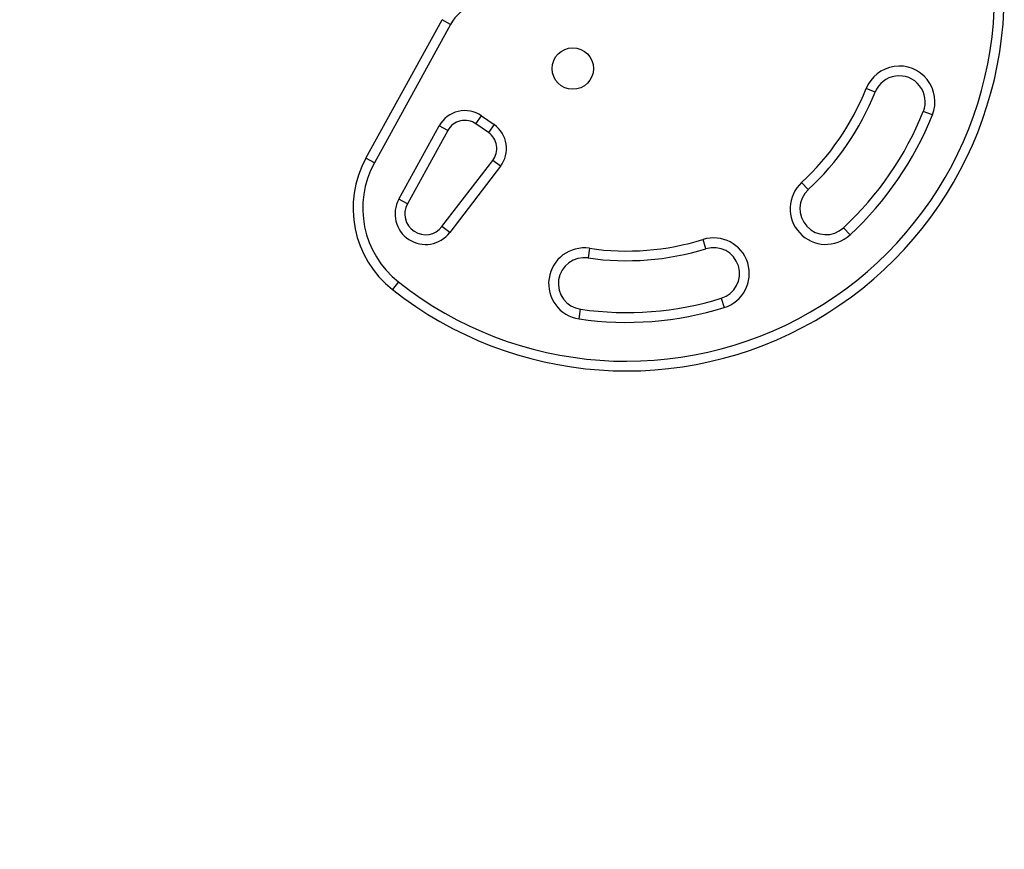
# Model space of a CAD drawing. Units: millimetres. Extents: x -65 to 507, y -16 to 555.
# Drawn here: x 330 to 349, y 91 to 107 of the extents above; entities that cross this region are included whole.
import ezdxf

# ---------------------------------------------------------------- set-up
doc = ezdxf.new("R2010")
doc.units = ezdxf.units.MM
doc.header["$LTSCALE"] = 20
doc.layers.add('CONTOUR', color=7, linetype='Continuous')

msp = doc.modelspace()

# ---------------------------------------------------------------- linework, layer by layer
at = {"layer": 'CONTOUR'}
for p, q in [((336.806, 103.929), (338.275, 106.599)), ((338.439, 106.509), (338.275, 106.599)), ((338.439, 106.509), (336.97, 103.838)), ((346.625, 105.201), (346.451, 105.271)), ((347.728, 104.762), (347.554, 104.832)), ((338.928, 104.591), (339.036, 104.744)), ((339.036, 104.744), (339.276, 104.576)), ((337.44, 103.137), (338.22, 104.555)), ((338.384, 104.464), (337.605, 103.047)), ((338.384, 104.464), (338.22, 104.555)), ((339.169, 104.422), (338.928, 104.591)), ((339.276, 104.576), (339.169, 104.422)), ((336.97, 103.838), (336.806, 103.929)), ((338.272, 102.61), (339.251, 103.887)), ((339.4, 103.772), (339.251, 103.887)), ((339.4, 103.772), (338.421, 102.496)), ((345.335, 103.323), (345.208, 103.46)), ((337.605, 103.047), (337.44, 103.137)), ((338.421, 102.496), (338.272, 102.61)), ((346.141, 102.451), (346.014, 102.588)), ((343.361, 102.183), (343.306, 102.362)), ((341.116, 102.191), (341.089, 102.005)), ((337.434, 101.543), (337.318, 101.395)), ((343.658, 101.228), (343.713, 101.049)), ((340.918, 100.83), (340.945, 101.016))]:
    msp.add_line(p, q, dxfattribs=at)
msp.add_circle((340.795, 105.657), 0.4, dxfattribs=at)
for centre, radius, start, end in [((341.833, 107.109), 7.282, 231.6776, 8.3224), ((341.833, 107.109), 7.095, 231.6776, 8.3224), ((339.151, 106.117), 0.813, 68.9658, 151.1826), ((347.09, 105.017), 0.688, 338.2965, 158.2965), ((347.09, 105.017), 0.5, 338.2965, 158.2965), ((341.833, 107.109), 4.97, 312.7655, 338.2965), ((341.833, 107.109), 5.157, 312.7655, 338.2965), ((338.713, 104.283), 0.563, 55, 151.1826), ((341.833, 107.109), 6.157, 312.7655, 338.2965), ((338.713, 104.283), 0.375, 55, 151.1826), ((341.833, 107.109), 6.345, 312.7655, 338.2965), ((338.954, 104.115), 0.563, 322.5112, 55), ((338.954, 104.115), 0.375, 322.5112, 55), ((338.558, 102.965), 2, 151.1826, 231.6776), ((338.558, 102.965), 1.813, 151.1826, 231.6776), ((345.675, 102.955), 0.688, 132.7655, 312.7655), ((345.675, 102.955), 0.5, 132.7655, 312.7655), ((337.955, 102.854), 0.588, 151.1826, 322.5112), ((337.955, 102.854), 0.4, 151.1826, 322.5112), ((341.833, 107.109), 4.97, 261.7035, 287.2345), ((343.51, 101.705), 0.688, 287.2345, 107.2345), ((341.017, 101.511), 0.688, 81.7035, 261.7035), ((341.833, 107.109), 5.157, 261.7035, 287.2345), ((343.51, 101.705), 0.5, 287.2345, 107.2345), ((341.017, 101.511), 0.5, 81.7035, 261.7035), ((341.833, 107.109), 6.157, 261.7035, 287.2345), ((341.833, 107.109), 6.345, 261.7035, 287.2345)]:
    msp.add_arc(centre, radius, start, end, dxfattribs=at)
for points, knots in [([(331.615, 111.204), (331.482, 111.204), (331.097, 111.203), (330.461, 111.198), (329.706, 111.188), (328.951, 111.172), (328.197, 111.15), (327.444, 111.124), (326.692, 111.092), (325.941, 111.055), (325.192, 111.012), (324.444, 110.964), (323.699, 110.911), (322.955, 110.853), (322.214, 110.79), (321.475, 110.721), (320.739, 110.647), (320.006, 110.568), (319.276, 110.484), (318.549, 110.395), (317.826, 110.301), (317.106, 110.201), (316.39, 110.097), (315.679, 109.987), (314.971, 109.872), (314.268, 109.753), (313.569, 109.628), (312.875, 109.499), (312.187, 109.365), (311.503, 109.225), (310.825, 109.081), (310.152, 108.932), (309.484, 108.779), (308.823, 108.62), (308.168, 108.457), (307.519, 108.29), (306.876, 108.117), (306.24, 107.94), (305.61, 107.759), (304.987, 107.573), (304.372, 107.382), (303.763, 107.187), (303.162, 106.988), (302.569, 106.784), (301.983, 106.576), (301.405, 106.364), (300.834, 106.148), (300.272, 105.927), (299.718, 105.702), (299.173, 105.473), (298.636, 105.24), (298.108, 105.003), (297.589, 104.763), (297.079, 104.518), (296.577, 104.269), (296.085, 104.016), (295.603, 103.76), (295.13, 103.5), (294.666, 103.236), (294.213, 102.969), (293.769, 102.698), (293.336, 102.424), (292.912, 102.146), (292.499, 101.864), (292.097, 101.579), (291.705, 101.291), (291.323, 101), (290.953, 100.705), (290.593, 100.408), (290.245, 100.107), (289.908, 99.803), (289.583, 99.497), (289.268, 99.187), (288.966, 98.875), (288.675, 98.56), (288.397, 98.243), (288.13, 97.924), (287.876, 97.602), (287.633, 97.278), (287.404, 96.952), (287.186, 96.624), (286.981, 96.295), (286.789, 95.963), (286.609, 95.631), (286.442, 95.297), (286.288, 94.963), (286.147, 94.627), (286.018, 94.29), (285.902, 93.953), (285.798, 93.615), (285.708, 93.277), (285.63, 92.938), (285.564, 92.6), (285.512, 92.261), (285.471, 91.922), (285.444, 91.583), (285.429, 91.244), (285.425, 90.917), (285.432, 90.704), (285.436, 90.604)], [0, 0, 0, 0, 0.0054757, 0.0158694, 0.0262633, 0.0366573, 0.0470515, 0.0574458, 0.0678405, 0.0782355, 0.0886308, 0.0990267, 0.109423, 0.1198199, 0.1302175, 0.1406157, 0.1510147, 0.1614146, 0.1718153, 0.182217, 0.1926197, 0.2030235, 0.2134285, 0.2238347, 0.2342422, 0.2446511, 0.2550615, 0.2654734, 0.275887, 0.2863023, 0.2967193, 0.3071383, 0.3175592, 0.3279822, 0.3384074, 0.3488348, 0.3592646, 0.3696968, 0.3801316, 0.390569, 0.4010092, 0.4114523, 0.4218982, 0.4323473, 0.4427995, 0.453255, 0.4637138, 0.4741761, 0.4846419, 0.4951113, 0.5055843, 0.5160611, 0.5265417, 0.537026, 0.5475141, 0.558006, 0.5685017, 0.5790009, 0.5895037, 0.6000098, 0.610519, 0.621031, 0.6315455, 0.6420621, 0.65258, 0.6630989, 0.6736177, 0.6841353, 0.6946508, 0.7051629, 0.7156703, 0.7261714, 0.7366645, 0.7471478, 0.7576191, 0.7680763, 0.7785172, 0.7889392, 0.79934, 0.8097171, 0.820068, 0.8303905, 0.8406824, 0.850942, 0.8611676, 0.8713582, 0.8815131, 0.8916322, 0.901716, 0.9117655, 0.9217822, 0.9317683, 0.9417266, 0.9516604, 0.9615733, 0.9714693, 0.981353, 0.9912289, 1, 1, 1, 1]), ([(289.761, 96.152), (289.794, 96.196), (289.898, 96.333), (290.085, 96.561), (290.321, 96.837), (290.568, 97.111), (290.827, 97.384), (291.097, 97.656), (291.378, 97.927), (291.671, 98.196), (291.974, 98.464), (292.289, 98.73), (292.615, 98.994), (292.952, 99.257), (293.3, 99.518), (293.659, 99.777), (294.028, 100.033), (294.409, 100.288), (294.8, 100.541), (295.201, 100.791), (295.613, 101.039), (296.035, 101.284), (296.468, 101.526), (296.91, 101.766), (297.363, 102.004), (297.826, 102.238), (298.298, 102.469), (298.78, 102.698), (299.271, 102.923), (299.772, 103.145), (300.282, 103.364), (300.801, 103.579), (301.329, 103.791), (301.865, 103.999), (302.41, 104.204), (302.964, 104.405), (303.526, 104.603), (304.096, 104.796), (304.674, 104.986), (305.26, 105.172), (305.854, 105.354), (306.455, 105.531), (307.063, 105.705), (307.679, 105.874), (308.301, 106.039), (308.93, 106.2), (309.565, 106.357), (310.207, 106.509), (310.855, 106.656), (311.51, 106.799), (312.17, 106.938), (312.835, 107.072), (313.506, 107.201), (314.182, 107.326), (314.863, 107.446), (315.55, 107.561), (316.24, 107.671), (316.935, 107.777), (317.635, 107.877), (318.338, 107.973), (319.045, 108.064), (319.756, 108.149), (320.471, 108.23), (321.188, 108.306), (321.909, 108.377), (322.632, 108.442), (323.358, 108.503), (324.086, 108.558), (324.816, 108.609), (325.549, 108.654), (326.283, 108.694), (327.019, 108.729), (327.756, 108.759), (328.494, 108.783), (329.233, 108.803), (329.972, 108.817), (330.7, 108.826), (331.247, 108.828), (331.548, 108.829), (331.615, 108.829)], [0, 0, 0, 0, 0.00634, 0.019575, 0.032783, 0.045969, 0.059138, 0.072291, 0.085432, 0.098564, 0.111688, 0.124807, 0.137923, 0.151037, 0.16415, 0.177264, 0.190378, 0.203494, 0.216613, 0.229736, 0.242862, 0.255992, 0.269126, 0.282265, 0.295409, 0.308558, 0.321712, 0.334871, 0.348034, 0.361203, 0.374377, 0.387556, 0.40074, 0.413928, 0.427121, 0.440319, 0.453521, 0.466727, 0.479938, 0.493152, 0.50637, 0.519592, 0.532818, 0.546047, 0.55928, 0.572516, 0.585755, 0.598996, 0.612241, 0.625488, 0.638739, 0.651991, 0.665246, 0.678503, 0.691762, 0.705024, 0.718287, 0.731552, 0.744819, 0.758087, 0.771357, 0.784629, 0.797902, 0.811176, 0.824451, 0.837727, 0.851005, 0.864283, 0.877562, 0.890842, 0.904123, 0.917404, 0.930686, 0.943968, 0.95725, 0.970533, 0.983816, 0.9964, 1, 1, 1, 1])]:
    msp.add_open_spline(points, degree=3, knots=knots, dxfattribs=at)

doc.saveas('drawing.dxf')
